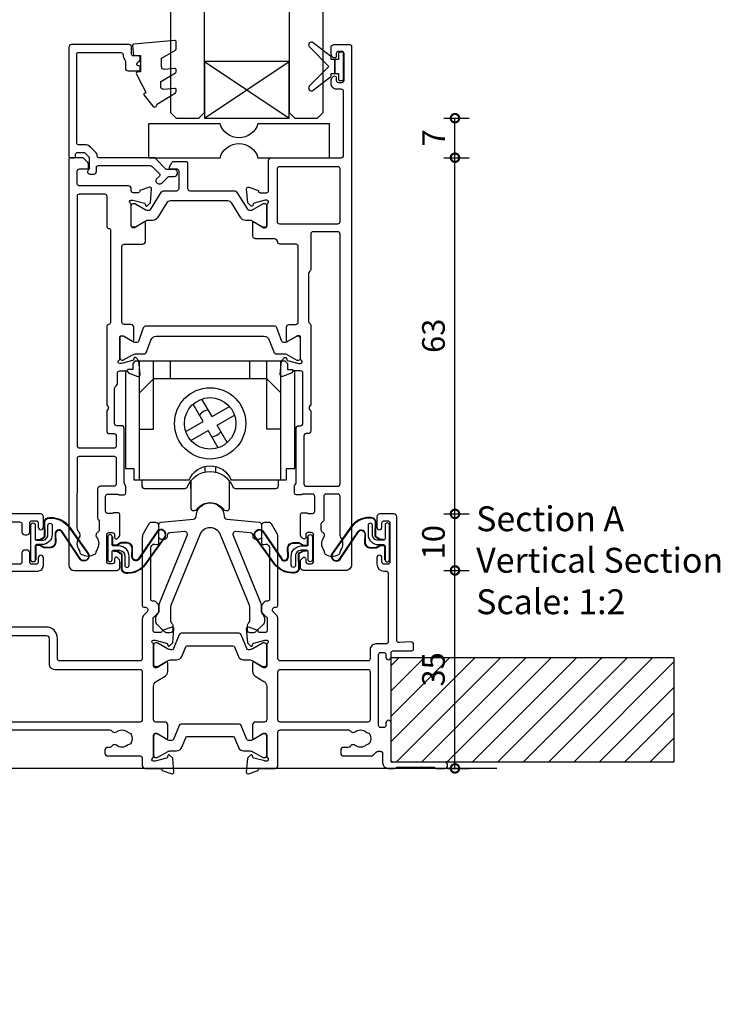
# Model space of a CAD drawing. Units: millimetres. Extents: x -5338 to 20549, y -6356 to 8276.
# Drawn here: x 74 to 198, y -2340 to -2166 of the extents above; entities that cross this region are included whole.
import ezdxf

# ---------------------------------------------------------------- set-up
doc = ezdxf.new("R2010")
doc.units = ezdxf.units.MM
doc.header["$PDMODE"] = 1
doc.header["$PDSIZE"] = 5
for name, color, linetype in [('Extrusion', 2, 'Continuous'), ('Glass', 4, 'Continuous'), ('Gray', 8, 'Continuous'), ('polyamide', 6, 'Continuous'), ('Seals', 1, 'Continuous')]:
    doc.layers.add(name, color=color, linetype=linetype)
doc.layers.add('UNO-Dark Grey', color=7, linetype='Continuous', lineweight=13, true_color=0x44474e)
doc.styles.add('UNO Text', font='arial.ttf')
doc.dimstyles.new('UNO', dxfattribs={"dimtxt": 2, "dimasz": 1.5, "dimexe": 1.25, "dimexo": 0.625, "dimtad": 1, "dimdec": 1, "dimzin": 9, "dimtxsty": 'UNO Text', "dimblk": 'DOTSMALL', "dimcen": 2.5, "dimadec": 0, "dimazin": 0, "dimtfac": 1, "dimtdec": 1, "dimtmove": 0, "dimatfit": 3, "dimfxl": 1, "dimfxlon": 1, "dimarcsym": 0})

# ---------------------------------------------------------------- blocks, each defined once
blk = doc.blocks.new('523000')
at = {"layer": 'Extrusion'}
for points in [[(40.3, 25, -0.414214), (40, 25.3), (40, 25.36), (38.3, 25.98, 0.548619), (37.9, 25.67), (38.12, 23.2), (38.66, 22.66, 0.57735), (38.99, 22.75), (39.07, 23.02, -0.267949), (39.21, 23.17), (41.2, 23.7), (41.5, 23.7, -0.767327), (41.65, 23.14, 0.267949), (41.5, 22.88), (41.5, 19.1, -0.414214), (41.2, 18.8), (40.98, 18.8, -0.137872), (40.83, 18.84), (39.3, 19.77, 0.592116), (39, 19.6), (39, 18.18, 0.261413), (39.48, 17.32), (41.02, 16.38, -0.261413), (41.5, 15.53), (41.5, 9.47, -0.261413), (41.02, 8.62), (39.48, 7.68, 0.261413), (39, 6.82), (39, 5.4, 0.592197), (39.3, 5.23), (40.83, 6.16, -0.137872), (40.98, 6.2), (41.2, 6.2, -0.414214), (41.5, 5.9), (41.5, 2.12, 0.267949), (41.65, 1.86, -0.767327), (41.5, 1.3), (41.2, 1.3), (39.21, 1.83, -0.267949), (39.07, 1.97), (38.99, 2.25, 0.57735), (38.66, 2.34), (38.12, 1.8), (37.9, -0.67, 0.548619), (38.3, -0.98), (40, -0.36), (40, -0.3, -0.414214), (40.3, 0), (43, 0, 0.414204), (43.5, 0.5), (43.5, 2, -0.414209), (43.9, 2.4), (49.6, 2.4, 0.414214), (50.1, 2.9), (50.1, 3.3, 0.414214), (49.6, 3.8), (49.19, 3.8, -0.232669), (48.87, 3.96, 0.413695), (48.03, 4.07, -0.347914), (46.13, 4.1, 0.12305), (45.82, 4.24, -0.239143), (45.47, 4.52, -0.223031), (45.47, 6.03, -0.239134), (45.82, 6.31, 0.12305), (46.13, 6.45, -0.348271), (48.03, 6.48, 0.431749), (48.89, 6.62, -0.24887), (49.22, 6.8), (54.95, 6.8), (55.1, 6.95, -0.414214), (55.8, 6.95), (55.95, 6.8), (80.28, 6.8, -0.24887), (80.61, 6.62, 0.431749), (81.47, 6.48, -0.348271), (83.37, 6.45, 0.12305), (83.68, 6.31, -0.239134), (84.03, 6.03, -0.223031), (84.03, 4.52, -0.239143), (83.68, 4.24, 0.12305), (83.37, 4.1, -0.347914), (81.47, 4.07, 0.449553), (80.59, 3.9, -0.264766), (80.24, 3.7), (79.9, 3.7, 0.414214), (79.4, 3.2), (79.4, 2.7, 0.414214), (79.9, 2.2), (85.6, 2.2, -0.414214), (86, 1.8), (86, 0.5, 0.414214), (86.5, 0), (89.2, 0, -0.414214), (89.5, -0.3), (89.5, -0.36), (91.2, -0.98, 0.548619), (91.6, -0.67), (91.38, 1.8), (90.84, 2.34, 0.57735), (90.51, 2.25), (90.43, 1.97, -0.267949), (90.29, 1.83), (88.3, 1.3), (88, 1.3, -0.767327), (87.85, 1.86, 0.267949), (88, 2.12), (88, 5.9, -0.414214), (88.3, 6.2), (88.52, 6.2, -0.137872), (88.67, 6.16), (90.2, 5.23, 0.585524), (90.5, 5.4), (90.5, 7.7, 0.414214), (90, 8.2), (88.4, 8.2, -0.414214), (88, 8.6), (88, 14.53, -0.261414), (88.48, 15.38), (90.02, 16.32, 0.261413), (90.5, 17.18), (90.5, 18.6, 0.585524), (90.2, 18.77), (88.67, 17.84, -0.137872), (88.52, 17.8), (88.3, 17.8, -0.414214), (88, 18.1), (88, 21.88, 0.267949), (87.85, 22.14, -0.767327), (88, 22.7), (88.3, 22.7), (90.29, 22.17, -0.267949), (90.43, 22.02), (90.51, 21.75, 0.57735), (90.84, 21.66), (91.38, 22.2), (91.6, 24.67, 0.548619), (91.2, 24.98), (89.5, 24.36), (89.5, 24.3, -0.414215), (89.2, 24), (88.3, 24, -0.41421), (87.9, 24.4), (87.9, 26.44, -0.198912), (88.02, 26.72), (88.78, 27.49, 0.198912), (88.9, 27.77), (88.9, 28.74, 0.198912), (88.78, 29.02), (88.31, 29.49, 0.198912), (88.1, 29.58), (87.8, 29.58, -0.414214), (87.5, 29.88), (87.5, 38.99, -0.131653), (87.57, 39.24), (87.68, 39.43, -0.329485), (88.22, 39.67), (88.52, 39.6, 0.493145), (88.9, 39.89), (88.9, 42.98, 0.414213), (88.4, 43.48), (87.59, 43.48, 0.259846), (87.16, 43.22), (86.2, 41.57, 0.131653), (86, 40.82), (86, 28.78, 0.407752), (86.3, 28.48), (86.59, 28.48, -0.593276), (86.87, 27.7), (86.29, 27.12, 0.198843), (86, 26.41), (86, 19.4, -0.413819), (85.6, 19), (71.4, 19, -0.414214), (71, 19.4), (71, 23, 0.414214), (69, 25), (62.4, 25, -0.414214), (62, 25.4), (62, 34.5, -0.41422), (62.4, 34.9), (67.5, 34.9, 0.414222), (68.5, 35.9), (68.5, 37.25, 1), (67.6, 37.25), (67.6, 36.5, -0.414212), (67.2, 36.1), (66.5, 36.1, -0.414214), (66.1, 36.5), (66.1, 38.1, 0.414214), (65.6, 38.6), (65.2, 38.6, 0.414214), (64.7, 38.1), (64.7, 36.5, -0.414214), (64.3, 36.1), (62.4, 36.1, -0.414214), (62, 36.5), (62, 43.2, -0.414213), (62.4, 43.6), (64.3, 43.6, -0.414214), (64.7, 43.2), (64.7, 41.8, 0.414214), (65.2, 41.3), (65.6, 41.3, 0.414214), (66.1, 41.8), (66.1, 43.4, -0.414213), (66.5, 43.8), (67.2, 43.8, -0.414214), (67.6, 43.4), (67.6, 42.65, 1), (68.5, 42.65), (68.5, 44.5, 0.414214), (68, 45), (46.9, 45, 0.414214), (46.4, 44.5), (46.4, 43.33, 0.198912), (46.55, 42.98), (46.79, 42.74, 0.198912), (47, 42.65, 0.414214), (47.3, 42.95), (47.3, 43.4, -0.414224), (47.7, 43.8), (48.3, 43.8, -0.414198), (48.7, 43.4), (48.7, 38.7, -0.414229), (48.3, 38.3), (47.7, 38.3, -0.414281), (47.3, 38.7), (47.3, 39.15, 0.414214), (47, 39.45, 0.198912), (46.79, 39.36), (46.55, 39.12, 0.198912), (46.4, 38.77), (46.4, 38.1, 0.414222), (47.4, 37.1), (48.1, 37.1, -0.414212), (48.5, 36.7), (48.5, 25.4, -0.414214), (48.1, 25)], [(52.6, 43.6), (54.95, 43.6), (55.1, 43.75, -0.414214), (55.8, 43.75), (55.95, 43.6), (60.1, 43.6, -0.414214), (60.5, 43.2), (60.5, 24.5, 0.414214), (61.5, 23.5), (69, 23.5, -0.414214), (69.5, 23), (69.5, 18.5, 0.414215), (70.5, 17.5), (85.6, 17.5, -0.414214), (86, 17.1), (86, 8.6, -0.414214), (85.6, 8.2), (43.9, 8.2, -0.414213), (43.5, 8.6), (43.5, 23.3, -0.414215), (43.9, 23.7), (49.5, 23.7, 0.414214), (50, 24.2), (50, 28.7, -0.414199), (50.4, 29.1), (51.2, 29.1, 0.414202), (52.2, 30.1), (52.2, 31.1, 0.889365), (51.3, 31.1), (51.3, 30.7, -0.414214), (50.9, 30.3), (50.4, 30.3, -0.414202), (50, 30.7), (50, 43.2, -0.414213), (50.4, 43.6), (50.9, 43.6, -0.414215), (51.3, 43.2), (51.3, 42.8, 0.889355), (52.2, 42.8), (52.2, 43.2, -0.414227)], [(128.5, 2.62), (128.5, 1, 0.41415), (129.5, 0), (130.63, 0, 0.198962), (130.84, 0.09), (130.86, 0.11, -0.198912), (131.07, 0.2), (137.55, 0.2, -0.198912), (137.77, 0.11), (137.79, 0.09, 0.198912), (138, 0), (139.5, 0, 0.909045), (139.5, 1.1), (130.4, 1.1, -0.414214), (130, 1.5), (130, 8.05, 0.999958), (129.1, 8.05), (129.1, 7.6, -0.414214), (128.7, 7.2), (128.2, 7.2, -0.414202), (127.8, 7.6), (127.8, 20.1, -0.414213), (128.2, 20.5), (128.7, 20.5, -0.414215), (129.1, 20.1), (129.1, 19.65, 0.999887), (130, 19.65), (130, 20.4, -0.414219), (130.4, 20.8), (133.7, 20.8, 0.414214), (134, 21.1), (134, 21.87, 0.440011), (133.46, 22.36), (131.42, 22.24, -0.432533), (131, 22.64), (131, 44.5, 0.414214), (130.5, 45), (128, 45, 0.414214), (127.5, 44.5), (127.5, 42.65, 1), (128.4, 42.65), (128.4, 43.4, -0.414214), (128.8, 43.8), (129.4, 43.8, -0.414214), (129.8, 43.4), (129.8, 36.5, -0.414214), (129.4, 36.1), (128.8, 36.1, -0.414214), (128.4, 36.5), (128.4, 37.25, 1), (127.5, 37.25), (127.5, 36.1, 0.414211), (128.7, 34.9), (129.1, 34.9, -0.414213), (129.5, 34.5), (129.5, 22.4, -0.414212), (129.1, 22), (127.3, 22, 0.414214), (126.3, 21), (126.3, 19.4, -0.414214), (125.9, 19), (110.4, 19, -0.41431), (110, 19.4), (110, 26.41, 0.198912), (109.71, 27.12), (109.13, 27.7, -0.593276), (109.41, 28.48), (109.7, 28.48, 0.407752), (110, 28.78), (110, 40.82, 0.131653), (109.8, 41.57), (108.84, 43.22, 0.259212), (108.41, 43.48), (107.6, 43.48, 0.414213), (107.1, 42.98), (107.1, 39.89, 0.493145), (107.48, 39.6), (107.78, 39.67, -0.329451), (108.32, 39.43), (108.43, 39.24, -0.131652), (108.5, 38.99), (108.5, 29.88, -0.414214), (108.2, 29.58), (107.9, 29.58, 0.198912), (107.69, 29.49), (107.18, 28.98, 0.198912), (107.1, 28.77), (107.1, 27.74, 0.198912), (107.18, 27.53), (107.98, 26.72, -0.198912), (108.1, 26.44), (108.1, 24.4, -0.414211), (107.7, 24), (106.8, 24, -0.414218), (106.5, 24.3), (106.5, 24.36), (104.8, 24.98, 0.548619), (104.4, 24.67), (104.62, 22.2), (105.16, 21.66, 0.57735), (105.49, 21.75), (105.57, 22.02, -0.267949), (105.71, 22.17), (107.66, 22.69, -0.065543), (107.74, 22.7), (108, 22.7, -0.767332), (108.15, 22.14, 0.267949), (108, 21.88), (108, 18.1, -0.414214), (107.7, 17.8), (107.48, 17.8, -0.137872), (107.33, 17.84), (105.8, 18.77, 0.585524), (105.5, 18.6), (105.5, 17.18, 0.261413), (105.98, 16.32), (107.52, 15.38, -0.261413), (108, 14.53), (108, 8.6, -0.414218), (107.6, 8.2), (106, 8.2, 0.414451), (105.5, 7.7), (105.5, 5.4, 0.585524), (105.8, 5.23), (107.33, 6.16, -0.137872), (107.48, 6.2), (107.7, 6.2, -0.414214), (108, 5.9), (108, 2.12, 0.267949), (108.15, 1.86, -0.767327), (108, 1.3), (107.74, 1.3, -0.065543), (107.66, 1.31), (105.71, 1.83, -0.267949), (105.57, 1.97), (105.49, 2.25, 0.57735), (105.16, 2.34), (104.62, 1.8), (104.4, -0.67, 0.548619), (104.8, -0.98), (106.5, -0.36), (106.5, -0.3, -0.413627), (106.8, 0), (109.5, 0, 0.413574), (110, 0.5), (110, 6.4, -0.415226), (110.4, 6.8), (122.48, 6.8, -0.248869), (122.81, 6.62, 0.431747), (123.67, 6.48, -0.348271), (125.57, 6.45, 0.12305), (125.88, 6.31, -0.239134), (126.23, 6.03, -0.223031), (126.23, 4.52, -0.239143), (125.88, 4.24, 0.12305), (125.57, 4.1, -0.347914), (123.67, 4.07, 0.449552), (122.79, 3.9, -0.264766), (122.44, 3.7), (121.6, 3.7, 0.414214), (121.1, 3.2), (121.1, 2.7, 0.414214), (121.6, 2.2), (126.47, 2.2, 0.198912), (126.82, 2.35), (127.35, 2.88, -0.198912), (127.71, 3.02), (128.1, 3.02, -0.414214)], [(23.52, 17.32), (21.98, 16.38, 0.261413), (21.5, 15.53), (21.5, 9.47, 0.261413), (21.98, 8.62), (23.52, 7.68, -0.261413), (24, 6.82), (24, 5.4, -0.585524), (23.7, 5.23), (22.17, 6.16, 0.137872), (22.02, 6.2), (21.8, 6.2, 0.414214), (21.5, 5.9), (21.5, 2.12, -0.267769), (21.35, 1.86, 0.76736), (21.5, 1.3), (21.76, 1.3, 0.065543), (21.84, 1.31), (23.79, 1.83, 0.267949), (23.93, 1.97), (24.01, 2.25, -0.57735), (24.34, 2.34), (24.88, 1.8), (25.1, -0.67, -0.548619), (24.7, -0.98), (23, -0.36), (23, -0.3, 0.414071), (22.7, 0), (13.6, 0), (13.45, 0.15, 0.414214), (12.75, 0.15), (12.6, 0), (9.4, 0, 0.414214), (9, -0.4), (9, -19.07, -0.277503), (7.71, -21.19, 0.316398), (7.5, -21.6, -0.138989), (7.26, -23.24, 0.543442), (7.63, -23.8), (8.5, -23.8, -0.414081), (9, -24.3), (9, -24.5, -0.414214), (8.5, -25), (1, -25, -0.414213), (0, -24), (0, 24.7, -0.414214), (0.3, 25), (2.29, 25, -0.198912), (2.65, 24.85), (3.35, 24.15, -0.198913), (3.5, 23.79), (3.5, 23.3, -0.414214), (3.2, 23), (1.9, 23, 0.414214), (1.5, 22.6), (1.5, 20.4, 0.414214), (1.9, 20), (16.1, 20), (16.25, 19.85, 0.414214), (16.95, 19.85), (17.1, 20), (19.1, 20, 0.414214), (19.5, 20.4), (19.5, 22.6, 0.414214), (19.1, 23), (17.8, 23, -0.414214), (17.5, 23.3), (17.5, 23.79, -0.2), (17.65, 24.15), (18.35, 24.85, -0.2), (18.71, 25), (22.7, 25, 0.414071), (23, 25.3), (23, 25.36), (24.7, 25.98, -0.548619), (25.1, 25.67), (24.88, 23.2), (24.34, 22.66, -0.57735), (24.01, 22.75), (23.93, 23.02, 0.267949), (23.79, 23.17), (21.84, 23.69, 0.065543), (21.76, 23.7), (21.5, 23.7, 0.76736), (21.35, 23.14, -0.267949), (21.5, 22.88), (21.5, 19.1, 0.414214), (21.8, 18.8), (22.02, 18.8, 0.137872), (22.17, 18.84), (23.7, 19.77, -0.585524), (24, 19.6), (24, 18.18, -0.261413)], [(19.5, 18.2, 0.414214), (19.1, 18.6), (1.9, 18.6, 0.414214), (1.5, 18.2), (1.5, -5, 0.414214), (1.9, -5.4), (2.7, -5.4, -0.414202), (3.7, -6.4), (3.7, -7.4, -0.889365), (2.8, -7.4), (2.8, -7, 0.414214), (2.4, -6.6), (1.9, -6.6, 0.414202), (1.5, -7), (1.5, -19.5, 0.414213), (1.9, -19.9), (2.4, -19.9, 0.414215), (2.8, -19.5), (2.8, -19.1, -0.889355), (3.7, -19.1), (3.7, -20.39, -0.219162), (3.49, -20.85, 0.403571), (3.32, -22.97, -0.12305), (3.46, -23.28, 0.239134), (3.74, -23.63, 0.221126), (5.26, -23.63, 0.239134), (5.54, -23.28, -0.12305), (5.68, -22.97, 0.347448), (5.72, -21.07, -0.702074), (6.38, -20.04, 0.481745), (7.6, -19.06), (7.6, 0.4, -0.414156), (8.6, 1.4), (15.04, 1.4, 0.513003), (15.51, 2.06, -0.048433), (15.39, 2.57, -1.000832), (16.58, 2.73, 0.348271), (17.95, 1.41, -0.12305), (18.27, 1.3, 0.239134), (18.72, 1.24, 0.221428), (19.79, 2.31, 0.239134), (19.74, 2.76, -0.12305), (19.62, 3.08, 0.348271), (18.3, 4.45, -1.000832), (18.46, 5.64, -0.04846), (18.97, 5.52, 0.513039), (19.5, 5.9)], [(110.4, 17.5), (125.9, 17.5, -0.414214), (126.3, 17.1), (126.3, 8.6, -0.414214), (125.9, 8.2), (110.4, 8.2, -0.414214), (110, 8.6), (110, 17.1, -0.414211)]]:
    blk.add_lwpolyline(points, format="xyb", close=True, dxfattribs=at)
at = {"layer": 'polyamide'}
for points in [[(22.05, 23.09), (21.9, 23.09, 0.414214), (21.5, 22.69), (21.5, 19.29, 0.414214), (21.9, 18.89), (22.05, 18.89, 0.131652), (22.25, 18.94), (23.96, 19.93, -0.131652), (24.56, 20.09), (25.57, 20.09, 0.305731), (26.5, 20.71), (27.18, 22.4, -0.305731), (27.45, 22.59), (35.55, 22.59, -0.305731), (35.82, 22.4), (36.5, 20.71, 0.305731), (37.43, 20.09), (38.44, 20.09, -0.131652), (39.04, 19.93), (40.75, 18.94, 0.131652), (40.95, 18.89), (41.1, 18.89, 0.414214), (41.5, 19.29), (41.5, 22.69, 0.414214), (41.1, 23.09), (40.95, 23.09, 0.131652), (40.75, 23.03), (39.04, 22.05, -0.131652), (38.44, 21.89), (38.26, 21.89, -0.305731), (37.98, 22.08), (36.99, 24.54, 0.305731), (36.62, 24.79), (36.62, 24.79), (26.38, 24.79, 0.305731), (26.01, 24.54), (25.02, 22.08, -0.305731), (24.74, 21.89), (24.56, 21.89, -0.131652), (23.96, 22.05), (22.25, 23.03, 0.131652)], [(88.55, 22.19), (88.4, 22.19, 0.414214), (88, 21.79), (88, 18.39, 0.414214), (88.4, 17.99), (88.55, 17.99, 0.131652), (88.75, 18.04), (90.46, 19.03, -0.131652), (91.06, 19.19), (92.07, 19.19, 0.305731), (92.99, 19.81), (93.68, 21.5, -0.305731), (93.95, 21.69), (102.04, 21.69, -0.305731), (102.32, 21.5), (103, 19.81, 0.305731), (103.93, 19.19), (104.94, 19.19, -0.131652), (105.54, 19.03), (107.25, 18.04, 0.131652), (107.45, 17.99), (107.6, 17.99, 0.414214), (108, 18.39), (108, 21.79, 0.414214), (107.6, 22.19), (107.45, 22.19, 0.131652), (107.25, 22.14), (105.54, 21.15, -0.131652), (104.94, 20.99), (104.76, 20.99, -0.305731), (104.48, 21.18), (103.49, 23.64, 0.305731), (103.12, 23.89), (103.12, 23.89), (92.88, 23.89, 0.305731), (92.51, 23.64), (91.52, 21.18, -0.305731), (91.24, 20.99), (91.06, 20.99, -0.131652), (90.46, 21.15), (88.75, 22.14, 0.131652)], [(22.05, 6.11), (21.9, 6.11, 0.414214), (21.5, 5.71), (21.5, 2.31, 0.414214), (21.9, 1.91), (22.05, 1.91, 0.131652), (22.25, 1.97), (23.96, 2.95, -0.131652), (24.56, 3.11), (25.57, 3.11, 0.305731), (26.5, 3.74), (27.18, 5.42, -0.305731), (27.45, 5.61), (35.55, 5.61, -0.305731), (35.82, 5.42), (36.5, 3.74, 0.305731), (37.43, 3.11), (38.44, 3.11, -0.131652), (39.04, 2.95), (40.75, 1.97, 0.131652), (40.95, 1.91), (41.1, 1.91, 0.414214), (41.5, 2.31), (41.5, 5.71, 0.414214), (41.1, 6.11), (40.95, 6.11, 0.131652), (40.75, 6.06), (39.04, 5.07, -0.131652), (38.44, 4.91), (38.26, 4.91, -0.305731), (37.98, 5.1), (36.99, 7.56, 0.305731), (36.62, 7.81), (36.62, 7.81), (26.38, 7.81, 0.305731), (26.01, 7.56), (25.02, 5.1, -0.305731), (24.74, 4.91), (24.56, 4.91, -0.131652), (23.96, 5.07), (22.25, 6.06, 0.131652)], [(88.55, 6.11), (88.4, 6.11, 0.414214), (88, 5.71), (88, 2.31, 0.414214), (88.4, 1.91), (88.55, 1.91, 0.131652), (88.75, 1.96), (90.46, 2.95, -0.131652), (91.06, 3.11), (92.07, 3.11, 0.305731), (92.99, 3.74), (93.68, 5.42, -0.305731), (93.95, 5.61), (102.04, 5.61, -0.305731), (102.32, 5.42), (103, 3.74, 0.305731), (103.93, 3.11), (104.94, 3.11, -0.131652), (105.54, 2.95), (107.25, 1.96, 0.131652), (107.45, 1.91), (107.6, 1.91, 0.414214), (108, 2.31), (108, 5.71, 0.414214), (107.6, 6.11), (107.45, 6.11, 0.131652), (107.25, 6.06), (105.54, 5.07, -0.131652), (104.94, 4.91), (104.76, 4.91, -0.305731), (104.48, 5.1), (103.49, 7.56, 0.305731), (103.12, 7.81), (103.12, 7.81), (92.88, 7.81, 0.305731), (92.51, 7.56), (91.52, 5.1, -0.305731), (91.24, 4.91), (91.06, 4.91, -0.131652), (90.46, 5.07), (88.75, 6.06, 0.131652)]]:
    blk.add_lwpolyline(points, format="xyb", close=True, dxfattribs=at)
blk = doc.blocks.new('523200')
at = {"layer": 'Extrusion'}
for points in [[(41, 35.3), (39.8, 35.3, 0.414199), (39.5, 35), (39.5, 34.94), (37.8, 34.32, -0.548619), (37.4, 34.63), (37.62, 37.1), (38.16, 37.64, -0.57735), (38.49, 37.55), (38.57, 37.27, 0.267949), (38.71, 37.13), (40.7, 36.6), (41, 36.6, 0.767301), (41.15, 37.16, -0.267949), (41, 37.42), (41, 41.2, 0.414214), (40.7, 41.5), (40.48, 41.5, 0.137872), (40.33, 41.46), (38.8, 40.53, -0.585524), (38.5, 40.7), (38.5, 43, -0.414214), (39, 43.5), (40.1, 43.5, 0.414214), (40.6, 44), (40.6, 57.3, 0.414214), (40.2, 57.7), (37.4, 57.7, -0.400272), (36.9, 58.18, 0.400272), (36.4, 58.65), (33.05, 58.65, -0.414214), (32.55, 59.15), (32.55, 61.41, -0.585524), (32.85, 61.58), (34.38, 60.65, 0.137872), (34.53, 60.6), (34.75, 60.6, 0.414214), (35.05, 60.9), (35.05, 64.68, -0.267949), (35.2, 64.94, 0.767327), (35.05, 65.5), (34.75, 65.5), (32.76, 64.97, 0.267949), (32.62, 64.83), (32.54, 64.55, -0.57735), (32.21, 64.46), (31.67, 65), (31.45, 67.48, -0.548619), (31.85, 67.78), (33.55, 67.17), (33.55, 67.1, 0.414214), (33.85, 66.8), (34.95, 66.8, 0.414214), (35.35, 67.2), (35.35, 72.5, -0.414214), (35.85, 73), (48.2, 73, 0.414214), (48.6, 73.4), (48.6, 84.7, 0.414216), (48.2, 85.1), (47.4, 85.1, -0.414215), (46.4, 86.1), (46.4, 86.77, -0.198912), (46.55, 87.12), (46.79, 87.36, -0.198912), (47, 87.45, -0.414214), (47.3, 87.15), (47.3, 86.7, 0.414214), (47.7, 86.3), (48.3, 86.3, 0.414214), (48.7, 86.7), (48.7, 91.4, 0.414214), (48.3, 91.8), (47.7, 91.8, 0.414214), (47.3, 91.4), (47.3, 90.95, -0.414214), (47, 90.65, -0.198912), (46.79, 90.74), (46.55, 90.98, -0.198912), (46.4, 91.33), (46.4, 92.5, -0.414214), (46.9, 93), (49.7, 93, -0.414214), (50, 92.7), (50, 1, -0.414214), (49, 0), (41.5, 0, -0.414214), (41, 0.5), (41, 1.67, -0.198912), (41.15, 2.02), (41.39, 2.26, -0.198912), (41.6, 2.35, -0.414214), (41.9, 2.05), (41.9, 1.6, 0.414214), (42.3, 1.2), (42.9, 1.2, 0.414214), (43.3, 1.6), (43.3, 6.3, 0.414214), (42.9, 6.7), (42.3, 6.7, 0.414214), (41.9, 6.3), (41.9, 5.85, -0.414214), (41.6, 5.55, -0.198912), (41.39, 5.64), (41.15, 5.88, -0.198912), (41, 6.23), (41, 9.9, -0.414214), (41.3, 10.2), (41.99, 10.2, -0.147449), (42.16, 10.15, 0.147434), (42.32, 10.1), (43.1, 10.1, 0.414199), (43.5, 10.5), (43.5, 13.1, 0.414199), (43.1, 13.5), (41.42, 13.5, 0.147434), (41.26, 13.45, -0.147449), (41.09, 13.4), (40.2, 13.4, -0.414195), (39.9, 13.7), (39.9, 14.91, -0.245423), (40.03, 15.16, 0.245419), (40.2, 15.49), (40.2, 25.1, -0.414214), (40.7, 25.6), (41, 25.6, 0.414214), (41.4, 26), (41.4, 34.9, 0.414214)], [(8.23, 32.48), (8.32, 32.57, 0.198912), (8.61, 33.28), (8.61, 34.9, -0.414229), (9.01, 35.3), (10.2, 35.3, -0.41507), (10.5, 35), (10.5, 34.94), (12.2, 34.32, 0.548619), (12.6, 34.63), (12.38, 37.1), (11.84, 37.64, 0.57735), (11.51, 37.55), (11.43, 37.27, -0.267949), (11.29, 37.13), (9.3, 36.6), (9, 36.6, -0.767848), (8.85, 37.16, 0.267949), (9, 37.42), (9, 41.2, -0.414214), (9.3, 41.5), (9.52, 41.5, -0.137872), (9.67, 41.46), (11.2, 40.53, 0.585524), (11.5, 40.7), (11.5, 43, 0.414214), (11, 43.5), (9.8, 43.5, -0.414214), (9.4, 43.9), (9.4, 57.3, -0.414214), (9.8, 57.7), (13.05, 57.7, 0.414214), (13.55, 58.2), (13.55, 61.41, 0.585524), (13.25, 61.58), (11.72, 60.65, -0.137872), (11.57, 60.6), (11.35, 60.6, -0.414214), (11.05, 60.9), (11.05, 64.68, 0.267949), (10.9, 64.94, -0.767356), (11.05, 65.5), (11.35, 65.5), (13.37, 64.96, -0.216), (13.48, 64.83), (13.56, 64.55, 0.57735), (13.89, 64.46), (14.43, 65), (14.65, 67.48, 0.548619), (14.25, 67.78), (12.55, 67.17), (12.55, 67.1, -0.414258), (12.25, 66.8), (11.45, 66.8, -0.414214), (11.05, 67.2), (11.05, 67.5, 0.414214), (10.55, 68), (1.9, 68, -0.414214), (1.5, 68.4), (1.5, 70.6, -0.414214), (1.9, 71), (3.2, 71, 0.414214), (3.5, 71.3), (3.5, 71.79, 0.198913), (3.35, 72.15), (2.65, 72.85, 0.198912), (2.29, 73), (0.3, 73, 0.414214), (0, 72.7), (0, 1, 0.414213), (1, 0), (8.5, 0, 0.414214), (9, 0.5), (9, 1.67, 0.198912), (8.85, 2.02), (8.61, 2.26, 0.198912), (8.4, 2.35, 0.414214), (8.1, 2.05), (8.1, 1.6, -0.414214), (7.7, 1.2), (7.1, 1.2, -0.414214), (6.7, 1.6), (6.7, 6.3, -0.414214), (7.1, 6.7), (7.7, 6.7, -0.414214), (8.1, 6.3), (8.1, 5.85, 0.414214), (8.4, 5.55, 0.198912), (8.61, 5.64), (8.85, 5.88, 0.198912), (9, 6.23), (9, 9.9, 0.414214), (8.7, 10.2), (8.01, 10.2, 0.147449), (7.84, 10.15, -0.147434), (7.68, 10.1), (6.9, 10.1, -0.414199), (6.5, 10.5), (6.5, 13.1, -0.414199), (6.9, 13.5), (8.58, 13.5, -0.147434), (8.74, 13.45, 0.147449), (8.91, 13.4), (9.8, 13.4, 0.414195), (10.1, 13.7), (10.1, 14.85, 0.213579), (9.93, 15.22, -0.213492), (9.8, 15.52), (9.8, 25.1, 0.414205), (9.3, 25.6), (8.51, 25.6, -0.414214), (8.11, 26), (8.11, 32.2, -0.198912)], [(37.25, 61.3), (47.6, 61.3, 0.414214), (48, 61.7), (48, 71, 0.414214), (47.6, 71.4), (37.25, 71.4, 0.414214), (36.85, 71), (36.85, 61.7, 0.414214)], [(7.21, 24.2), (8, 24.2, -0.414214), (8.4, 23.8), (8.4, 22, -0.414214), (8, 21.6), (1.91, 21.6, -0.414214), (1.51, 22), (1.51, 66.2, -0.414214), (1.91, 66.6), (6.31, 66.6, -0.414214), (6.71, 66.2), (6.71, 60.9, 0.374777), (7.05, 60.5, -0.374777), (7.4, 60.11), (7.4, 43.9, -0.347172), (7.09, 43.51, 0.347172), (6.71, 43.02), (6.71, 29.25), (6.85, 29.1, -0.414214), (6.85, 28.4), (6.71, 28.25), (6.71, 24.7, 0.414214)], [(42.58, 43.73, -0.250491), (42.8, 43.31), (42.8, 29.25), (42.65, 29.1, 0.414214), (42.65, 28.4), (42.8, 28.25), (42.8, 24.7, -0.414214), (42.3, 24.2), (42, 24.2, 0.414214), (41.6, 23.8), (41.6, 15.3, 0.414214), (42, 14.9), (47.6, 14.9, 0.414214), (48, 15.3), (48, 59.5, 0.414214), (47.6, 59.9), (43.2, 59.9, 0.414214), (42.8, 59.5), (42.8, 53.27, -0.250492), (42.58, 52.86, 0.250492), (42.4, 52.52), (42.4, 44.06, 0.250491)], [(1.51, 19.8, -0.414214), (1.91, 20.2), (8, 20.2, -0.414214), (8.4, 19.8), (8.4, 15.3, -0.414214), (8, 14.9), (5.6, 14.9, 0.414214), (5.1, 14.4), (5.1, 9.3, 0.213426), (5.27, 8.93, -0.213427), (5.4, 8.63), (5.4, 7.21, -0.282791), (5.13, 6.76, 0.443984), (4.89, 5.9, -0.336408), (4.93, 3.6, 0.14398), (4.8, 3.24, -0.245791), (4.55, 2.82, -0.280014), (2.25, 2.82, -0.245791), (2, 3.24, 0.14398), (1.87, 3.6, -0.330962), (1.88, 5.86, 0.379919), (1.81, 6.79, -0.20441), (1.5, 7.51)], [(45.1, 13.1), (45.1, 9, -0.28209), (44.83, 8.55, 0.282093), (44.61, 8.2), (44.61, 7.21, 0.280472), (44.88, 6.76, -0.464553), (45.08, 5.87, 0.330962), (45.07, 3.6, -0.14398), (45.2, 3.24, 0.245791), (45.45, 2.83, 0.280014), (47.75, 2.83, 0.245791), (48, 3.24, -0.14398), (48.13, 3.6, 0.326753), (48.13, 5.85, -0.158963), (48, 6.26), (48, 13.1, 0.414214), (47.6, 13.5), (45.5, 13.5, 0.414213)]]:
    blk.add_lwpolyline(points, format="xyb", close=True, dxfattribs=at)
at = {"layer": 'polyamide'}
for points in [[(18.3, 72.19, -0.267949), (18.56, 72.34), (20.7, 72.34, -0.414214), (21, 72.04), (21, 67.59, 0.338592), (21.41, 67.14), (29.35, 67.14, -0.258663), (29.69, 66.95), (31.49, 64.07, 0.258663), (32.17, 63.69), (32.2, 63.69, 0.131652), (32.4, 63.74), (34.32, 64.85, -0.131652), (34.47, 64.89), (34.65, 64.89, -0.414214), (35.05, 64.49), (35.05, 61.09, -0.414214), (34.65, 60.69), (34.47, 60.69, -0.131652), (34.32, 60.73), (32.4, 61.84, 0.131652), (32.2, 61.89), (31.28, 61.89, -0.258618), (30.43, 62.36), (28.81, 64.96, 0.258618), (28.13, 65.34), (17.97, 65.34, 0.258618), (17.29, 64.96), (15.67, 62.36, -0.258618), (14.82, 61.89), (14, 61.89, 0.131652), (13.6, 61.78), (11.78, 60.73, -0.131652), (11.63, 60.69), (11.45, 60.69, -0.414214), (11.05, 61.09), (11.05, 64.49, -0.414214), (11.45, 64.89), (11.63, 64.89, -0.131652), (11.78, 64.85), (13.6, 63.8, 0.213147), (14, 63.69), (14.15, 63.69, 0.258618), (14.49, 63.88), (16.41, 66.95, -0.258618), (16.75, 67.14), (19.09, 67.14, 0.329573), (19.5, 67.57), (19.5, 70.64, 0.414214), (19.2, 70.94), (18.1, 70.94, -0.57735), (17.84, 71.39)], [(41, 37.51), (41, 41.01, 0.414214), (40.6, 41.41), (40.39, 41.41, 0.125779), (40.3, 41.39), (38.71, 40.47, -0.131829), (38.11, 40.31), (37.97, 40.31, -0.315299), (37.68, 40.51), (36.82, 42.88, 0.315299), (36.35, 43.21), (25, 43.21), (13.65, 43.21, 0.315299), (13.18, 42.88), (12.32, 40.51, -0.315299), (12.03, 40.31), (11.89, 40.31, -0.131829), (11.29, 40.47), (9.66, 41.41), (9.3, 41.41, 0.414214), (9, 41.11), (9, 37.61, 0.414214), (9.4, 37.21), (9.61, 37.21, 0.125778), (9.7, 37.24), (11.29, 38.15, -0.131829), (11.89, 38.31), (13.29, 38.31, 0.315299), (13.76, 38.64), (14.53, 40.75, -0.315299), (15.47, 41.41), (25, 41.41), (34.53, 41.41, -0.315299), (35.47, 40.75), (36.24, 38.64, 0.315299), (36.71, 38.31), (38.11, 38.31, -0.131829), (38.71, 38.15), (40.34, 37.21), (40.7, 37.21, 0.414214)]]:
    blk.add_lwpolyline(points, format="xyb", close=True, dxfattribs=at)
blk = doc.blocks.new('421802')
at = {"layer": 'Extrusion'}
blk.add_lwpolyline([(9.2, 23.15, -0.400098), (9.6, 22.76, 0.145125), (9.92, 21.85, -0.157511), (10, 21.62), (10, 20.4, 0.414214), (10.5, 19.9), (12.35, 19.9, 0.414214), (12.65, 20.2), (12.65, 20.5, 0.414214), (12.35, 20.8), (12.32, 20.8, -0.668179), (12.11, 21.31), (12.5, 21.7, 0.198912), (12.65, 22.05), (12.65, 22.25, 0.414214), (12.35, 22.55), (11.4, 22.55, -0.414214), (11.1, 22.85), (11.1, 24.05, 0.414214), (10.6, 24.55), (0.5, 24.55, 0.414214), (0, 24.05), (0, 4.85, 0.414214), (0.3, 4.55), (0.9, 4.55, 0.414214), (1.2, 4.85), (1.2, 5.15, -0.414214), (1.5, 5.45), (2.7, 5.45, -0.198912), (2.91, 5.36), (3.51, 4.76, -0.198912), (3.6, 4.55), (3.6, 2.59, -0.267785), (3.45, 2.33, 0.492955), (3.39, 1.86), (3.45, 1.79, 0.198912), (3.8, 1.65), (4.4, 1.65, 0.414214), (4.9, 2.15), (4.9, 2.85, -0.414214), (5.2, 3.15), (14.4, 3.15, -0.19891), (14.75, 3), (16.03, 1.72, -0.414214), (16.03, 1.3), (15.53, 0.8, 0.668179), (15.88, -0.05), (16.17, -0.05, 0.198912), (16.52, 0.09), (17.59, 1.16, -0.198912), (17.8, 1.25), (18.7, 1.25, 0.414214), (19.2, 1.75), (19.2, 1.95, 0.414214), (18.7, 2.45), (17.4, 2.45, -0.198912), (17.19, 2.53), (15.33, 4.4, 0.198912), (14.98, 4.55), (5.3, 4.55, -0.414213), (5, 4.85), (5, 5.06, 0.198839), (4.85, 5.41), (3.86, 6.41, 0.198912), (2.8, 6.85), (1.7, 6.85, -0.414204), (1.4, 7.15), (1.4, 22.85, -0.414223), (1.7, 23.15)], format="xyb", close=True, dxfattribs=at)
blk = doc.blocks.new('*U30')
at = {"ltscale": 0.5}
blk.add_lwpolyline([(-12.65, 0, 0.745356), (-19.35, 0), (-32, 0), (-32, 6), (-19.35, 6, 0.745356), (-12.65, 6), (0, 6), (0, 0)], format="xyb", close=True, dxfattribs=at)
blk = doc.blocks.new('BACKSEAL1.5')
at = {"layer": 'Seals'}
for points in [[(-0.35, -2.9), (0.3, -2.9), (0.3, -1.65), (0.3, -0.4), (-0.35, -0.4), (-0.35, -0.02, 0.233448), (-0.45, 0.18), (-3.55, 2.55, 0.936585), (-4.2, 1.8), (-0.75, -1.65), (-4.2, -5.1, 0.936585), (-3.55, -5.85), (-0.45, -3.48, 0.233448), (-0.35, -3.28)], [(1.6, 0.85), (1.2, 0.85, 0.414214), (0.95, 0.6), (0.95, -0.4), (0.3, -0.4), (0.3, -1.65), (0.3, -2.9), (0.95, -2.9), (0.95, -3.9, 0.414214), (1.2, -4.15), (1.6, -4.15, 0.414214), (1.85, -3.9), (1.85, -1.65), (1.85, 0.6, 0.414214)]]:
    blk.add_lwpolyline(points, format="xyb", close=True, dxfattribs=at)
blk = doc.blocks.new('*U27')
at = {"layer": 'Glass'}
for p, q in [((-8, 0), (7, 10)), ((-8, 10), (7, 0))]:
    blk.add_line(p, q, dxfattribs=at)
for points in [[(-14, 25), (-14, 1), (-13, 0), (-9, 0), (-8, 1), (-8, 25)], [(7, 25), (7, 1), (8, 0), (12, 0), (13, 1), (13, 25)]]:
    blk.add_lwpolyline(points, dxfattribs=at)
blk.add_lwpolyline([(-8, 0), (7, 0), (7, 10), (-8, 10)], close=True, dxfattribs=at)
blk = doc.blocks.new('QLON69800')
at = {"layer": 'Seals'}
blk.add_lwpolyline([(0, 3.07), (0, -3.07, 1), (0.76, -3.07), (0.76, -0.63, -0.414214), (1.01, -0.38), (2, -0.38, -0.414214), (3, -1.38), (3, -3.02, 1), (3.76, -3.02), (3.76, -1.42, 0.414214), (1.96, 0.38), (1.01, 0.38, -0.414214), (0.76, 0.63), (0.76, 3.07, 1)], format="xyb", close=True, dxfattribs=at)
for points in [[(1.11, -0.41), (1.47, -0.41, -0.131652), (1.64, -0.45), (2.32, -0.85, -0.268481), (2.5, -1.15), (2.47, -3.72, 0.325102), (3.25, -4.32), (3.54, -4.32, 0.242084), (6.71, -2.69), (10.12, 2.07, 0.831226), (8.85, 2.99), (5.53, -1.92, -0.254578), (4.91, -2.25, -0.379612), (4.26, -1.51), (4.29, -0.03, 0.413856), (3.39, 0.87), (2.4, 0.87, 0.131652), (2.32, 0.85), (1.64, 0.45, -0.131652), (1.47, 0.41), (1.01, 0.41, -0.414214), (0.78, 0.63), (0.78, 2.97)], [(1.01, -0.51), (1.47, -0.51, -0.131652), (1.59, -0.54), (2.27, -0.93, -0.267949), (2.4, -1.15), (2.37, -3.74, 0.330082), (3.25, -4.42), (3.54, -4.42, 0.242084), (6.8, -2.75), (10.2, 2.02, 0.840847), (8.77, 3.05), (5.44, -1.86, -0.252571), (4.92, -2.15), (4.92, -2.15, -0.376647), (4.36, -1.52), (4.39, -0.03, 0.414214), (3.39, 0.97), (2.4, 0.97, 0.131652), (2.27, 0.93), (1.59, 0.54, -0.131652), (1.47, 0.51), (1.01, 0.51, -0.414214), (0.88, 0.63), (0.88, 3.07)]]:
    blk.add_lwpolyline(points, format="xyb", dxfattribs=at)
blk = doc.blocks.new('QLON48800')
at = {"layer": 'Seals'}
for points in [[(-1.01, -0.51), (-1.47, -0.51, 0.131652), (-1.59, -0.54), (-2.27, -0.93, 0.267949), (-2.4, -1.15), (-2.37, -3.74, -0.330082), (-3.25, -4.42), (-3.54, -4.42, -0.242084), (-6.8, -2.75), (-10.2, 2.02, -0.840847), (-8.77, 3.05), (-5.44, -1.86, 0.252571), (-4.92, -2.15), (-4.92, -2.15, 0.376647), (-4.36, -1.52), (-4.39, -0.03, -0.414214), (-3.39, 0.97), (-2.4, 0.97, -0.131652), (-2.27, 0.93), (-1.59, 0.54, 0.131652), (-1.47, 0.51), (-1.01, 0.51, 0.414214), (-0.88, 0.63), (-0.88, 2.02)], [(-1.11, -0.41), (-1.47, -0.41, 0.131652), (-1.64, -0.45), (-2.32, -0.85, 0.268481), (-2.5, -1.15), (-2.47, -3.72, -0.325102), (-3.25, -4.32), (-3.54, -4.32, -0.242084), (-6.71, -2.69), (-10.12, 2.07, -0.831226), (-8.85, 2.99), (-5.53, -1.92, 0.254578), (-4.91, -2.25, 0.379612), (-4.26, -1.51), (-4.29, -0.03, -0.413856), (-3.39, 0.87), (-2.4, 0.87, -0.131652), (-2.32, 0.85), (-1.64, 0.45, 0.131652), (-1.47, 0.41), (-1.01, 0.41, 0.414214), (-0.78, 0.63), (-0.78, 1.92)]]:
    blk.add_lwpolyline(points, format="xyb", dxfattribs=at)
blk.add_lwpolyline([(0, 2.02), (0, -2.02, -1), (-0.76, -2.02), (-0.76, -0.63, 0.414214), (-1.01, -0.38), (-2, -0.38, 0.414214), (-3, -1.38), (-3, -3.02, -1), (-3.76, -3.02), (-3.76, -1.42, -0.414214), (-1.96, 0.38), (-1.01, 0.38, 0.414214), (-0.76, 0.63), (-0.76, 2.02, -1)], format="xyb", close=True, dxfattribs=at)
blk = doc.blocks.new('_DotSmall')
at = {"color": 0, "linetype": 'ByBlock', "const_width": 0.5}
blk.add_lwpolyline([(-0.0625, 0, 1), (0.0625, 0, 1)], format="xyb", close=True, dxfattribs=at)
blk = doc.blocks.new('*D118')
at = {"color": 0, "lineweight": -2, "transparency": 16777216}
for p, q in [((149.26, -2263.2), (153.76, -2263.2)), ((151.26, -2298.2), (151.26, -2263.2)), ((149.95, -2298.2), (153.76, -2298.2))]:
    blk.add_line(p, q, dxfattribs=at)
at = {"layer": 'Defpoints', "color": 0, "transparency": 16777216}
for p in [(127.75, -2263.2), (151.26, -2263.2), (148.7, -2298.2)]:
    blk.add_point(p, dxfattribs=at)
at = {"color": 0, "lineweight": -2, "transparency": 16777216, "xscale": 3, "yscale": 3, "zscale": 3}
for p, rotation in [((151.26, -2263.2), 90), ((151.26, -2298.2), 270)]:
    blk.add_blockref('_DotSmall', p, dxfattribs=dict(at, rotation=rotation))
at = {"color": 0, "transparency": 16777216, "insert": (147.97, -2280.7), "char_height": 4, "attachment_point": 5, "rotation": 90, "style": 'UNO Text'}
blk.add_mtext('35', dxfattribs=at)
blk = doc.blocks.new('*D119')
at = {"color": 0, "lineweight": -2, "transparency": 16777216}
for p, q in [((149.26, -2253.2), (153.76, -2253.2)), ((151.26, -2263.2), (151.26, -2253.2)), ((149.26, -2263.2), (153.76, -2263.2))]:
    blk.add_line(p, q, dxfattribs=at)
at = {"layer": 'Defpoints', "color": 0, "transparency": 16777216}
for p in [(139.1, -2253.2), (151.26, -2253.2), (127.75, -2263.2)]:
    blk.add_point(p, dxfattribs=at)
at = {"color": 0, "lineweight": -2, "transparency": 16777216, "xscale": 3, "yscale": 3, "zscale": 3}
for p, rotation in [((151.26, -2253.2), 90), ((151.26, -2263.2), 270)]:
    blk.add_blockref('_DotSmall', p, dxfattribs=dict(at, rotation=rotation))
at = {"color": 0, "transparency": 16777216, "insert": (147.97, -2258.2), "char_height": 4, "attachment_point": 5, "rotation": 90, "style": 'UNO Text'}
blk.add_mtext('10', dxfattribs=at)
blk = doc.blocks.new('*D120')
at = {"color": 0, "lineweight": -2, "transparency": 16777216}
for p, q in [((149.26, -2190.2), (153.76, -2190.2)), ((151.26, -2253.2), (151.26, -2190.2)), ((149.26, -2253.2), (153.76, -2253.2))]:
    blk.add_line(p, q, dxfattribs=at)
at = {"layer": 'Defpoints', "color": 0, "transparency": 16777216}
for p in [(124.97, -2190.2), (151.26, -2190.2), (139.1, -2253.2)]:
    blk.add_point(p, dxfattribs=at)
at = {"color": 0, "lineweight": -2, "transparency": 16777216, "xscale": 3, "yscale": 3, "zscale": 3}
for p, rotation in [((151.26, -2190.2), 90), ((151.26, -2253.2), 270)]:
    blk.add_blockref('_DotSmall', p, dxfattribs=dict(at, rotation=rotation))
at = {"color": 0, "transparency": 16777216, "insert": (147.97, -2221.7), "char_height": 4, "attachment_point": 5, "rotation": 90, "style": 'UNO Text'}
blk.add_mtext('63', dxfattribs=at)
blk = doc.blocks.new('*D121')
at = {"color": 0, "lineweight": -2, "transparency": 16777216}
for p, q in [((149.26, -2183.22), (153.76, -2183.22)), ((151.26, -2190.2), (151.26, -2183.22)), ((149.26, -2190.2), (153.76, -2190.2))]:
    blk.add_line(p, q, dxfattribs=at)
at = {"layer": 'Defpoints', "color": 0, "transparency": 16777216}
for p in [(124.95, -2183.22), (151.26, -2183.22), (124.97, -2190.2)]:
    blk.add_point(p, dxfattribs=at)
at = {"color": 0, "lineweight": -2, "transparency": 16777216, "xscale": 3, "yscale": 3, "zscale": 3}
for p, rotation in [((151.26, -2183.22), 90), ((151.26, -2190.2), 270)]:
    blk.add_blockref('_DotSmall', p, dxfattribs=dict(at, rotation=rotation))
at = {"color": 0, "transparency": 16777216, "insert": (148.01, -2186.71), "char_height": 4, "attachment_point": 5, "rotation": 90, "style": 'UNO Text'}
blk.add_mtext('7', dxfattribs=at)
blk = doc.blocks.new('*U75')
for points in [[(-13.3, 0), (-13.7, -0.4), (-13.7, -1.45), (-14.55, -1.45), (-15, -1.9)], [(13.3, 0), (-13.3, 0)], [(-12.5, -21), (-12.5, 0)], [(-12.5, -12), (-10, -12), (-10, 0)], [(-7, -3.1), (-7, 0)], [(7, -3.1), (7, 0)], [(12.5, -12), (10, -12), (10, 0)], [(12.5, -21), (12.5, 0)], [(13.3, 0), (13.7, -0.4), (13.7, -1.45), (14.55, -1.45), (15, -1.9)], [(-15, -1.9), (-15, -19)], [(10, -3.1), (-10, -3.1), (-12.5, -5.6)], [(10, -3.1), (12.5, -5.6)], [(15, -19), (15, -1.9)], [(0.33, -9.77), (-1.45, -6.69)], [(-1.23, -10.67), (-3.01, -7.59)], [(0.33, -9.77), (3.41, -7.99)], [(1.23, -11.33), (4.31, -9.55)], [(-4.31, -12.45), (-1.23, -10.67)], [(3.01, -14.41), (1.23, -11.33)], [(-3.41, -14.01), (-0.33, -12.23)], [(1.45, -15.31), (-0.33, -12.23)], [(-0.93, -18.61), (-0.93, -19.6)], [(0.93, -18.61), (0.93, -19.6)], [(-3.4, -22.5), (-3.4, -21.17)]]:
    blk.add_lwpolyline(points)
for points in [[(-15, -19), (-13.5, -19), (-13.5, -21), (-3.7, -21, -0.675676), (3.7, -21), (13.5, -21), (13.5, -19), (15, -19)], [(-12.1, -21), (-12.1, -22, 0.414214), (-11.6, -22.5), (-4.45, -22.5, 0.305553), (-3.99, -22.19, -0.674031), (3.99, -22.19, 0.305552), (4.45, -22.5), (11.6, -22.5, 0.414214), (12.1, -22), (12.1, -21)], [(-3.4, -21.17), (-3.4, -26.02, 0.414213), (-3, -26.42), (-2.77, -26.42, 0.240937), (-2.36, -26.21, -0.511571), (2.36, -26.21, 0.240937), (2.77, -26.42), (3, -26.42, 0.414213), (3.4, -26.02), (3.4, -21.17)]]:
    blk.add_lwpolyline(points, format="xyb")
for radius in [6.3, 4.55]:
    blk.add_circle((0, -11), radius)
for start, end in [(97.9757, 142.0243), (277.9757, 322.0243)]:
    blk.add_arc((0, -11), 2.4, start, end)
blk = doc.blocks.new('423407')
at = {"layer": 'polyamide'}
blk.add_lwpolyline([(12.55, 20.09), (18.25, 19.55, -0.386868), (18.7, 19.05), (18.7, 17.01, -0.414214), (18.2, 16.51), (17.7, 16.51, -0.414214), (17.2, 17.01), (17.2, 17.18, 0.386868), (16.75, 17.68), (14.16, 17.93, 0.564447), (13.65, 17.24), (18.52, 5.39, -0.097915), (18.6, 5.01), (18.6, 4.02, 0.198912), (18.89, 3.31), (18.91, 3.3, -0.198912), (19.2, 2.59), (19.2, 1.91, -0.198912), (19.05, 1.55), (17.65, 0.15, -0.198912), (17.29, 0), (16.7, 0, -0.414214), (16.2, 0.5), (16.2, 1.32, -0.198912), (16.35, 1.67), (16.45, 1.78, 0.198912), (16.6, 2.14), (16.6, 4.61, 0.097915), (16.52, 4.99), (11.45, 17.33, 0.669832), (7.75, 17.33), (2.68, 4.99, 0.097915), (2.6, 4.61), (2.6, 2.14, 0.198912), (2.75, 1.78), (2.85, 1.67, -0.198912), (3, 1.32), (3, 0.5, -0.414214), (2.5, 0), (1.91, 0, -0.198912), (1.55, 0.15), (0.15, 1.55, -0.198912), (0, 1.91), (0, 2.59, -0.198912), (0.29, 3.3), (0.31, 3.31, 0.198912), (0.6, 4.02), (0.6, 5.01, -0.097915), (0.68, 5.39), (5.55, 17.24, 0.564447), (5.04, 17.93), (2.45, 17.68, 0.386868), (2, 17.18), (2, 17.01, -0.414214), (1.5, 16.51), (1, 16.51, -0.414214), (0.5, 17.01), (0.5, 19.05, -0.386868), (0.95, 19.55), (6.65, 20.09, 0.37932), (7.1, 20.57, -0.974013), (12.1, 20.57, 0.37932)], format="xyb", close=True, dxfattribs=at)
blk = doc.blocks.new('*U555')
at = {"linetype": 'ByBlock'}
h = blk.add_hatch(dxfattribs=at)
h.set_pattern_fill('ANSI31', color=40)
h.set_pattern_definition([(45, (90, 9e-13), (-2.245064, 2.245064), [])])
h.paths.add_polyline_path([(-50, -18.5), (-50, 0), (0, 0), (0, -18.5)])
at = {"color": 40, "linetype": 'Continuous'}
blk.add_lwpolyline([(-50, -18.5), (-50, 0), (0, 0), (0, -18.5)], close=True, dxfattribs=at)

msp = doc.modelspace()

# ---------------------------------------------------------------- linework, layer by layer
at = {"layer": 'Gray'}
msp.add_lwpolyline([(158.65, -2298.2), (18.95, -2298.2), (18.95, -2339.93)], dxfattribs=at)
at = {"layer": 'Seals'}
msp.add_lwpolyline([(95.47, -2176.51), (96.49, -2178.47), (96.51, -2178.77), (96.37, -2178.79, 0.574588), (96.25, -2179.11), (97.81, -2181.11, 0.613071), (98.5, -2180.93, -0.204408), (98.73, -2180.61), (101.82, -2178.72, 0.266679), (101.94, -2178.51), (101.94, -2178.2, 0.440011), (101.67, -2177.96), (99.76, -2178.12, -0.440011), (99.21, -2177.62), (99.21, -2176.87, -0.266679), (99.34, -2176.65), (101.82, -2175.21, 0.266679), (101.94, -2174.99), (101.94, -2174.69, 0.440011), (101.67, -2174.44), (99.88, -2174.6, -0.440011), (99.34, -2174.1), (99.34, -2172.74, -0.271081), (99.47, -2172.52), (101.66, -2171.29, 0.288187), (101.94, -2170.84), (101.94, -2169.73, 0.440011), (101.67, -2169.48), (94.47, -2170.11, 0.414214), (94.24, -2170.38), (94.39, -2172.11), (95.64, -2172.11), (95.64, -2175.01), (95.19, -2175.01, 0.553939), (94.92, -2175.44), (95.93, -2177.4)], format="xyb", dxfattribs=at)

# ---------------------------------------------------------------- block references
for name, p in [('*U27', (114.95, -2183.22)), ('523200', (82.95, -2263.2)), ('421802', (82.95, -2194.75)), ('423407', (98.35, -2274.23)), ('523000', (9.95, -2298.2)), ('QLON48800', (126.05, -2259.25))]:
    msp.add_blockref(name, p)
at = {"xscale": -1}
for name, p in [('*U30', (97.05, -2190.2)), ('QLON48800', (89.85, -2259.25))]:
    msp.add_blockref(name, p, dxfattribs=at)
at = {"color": 6}
msp.add_blockref('*U75', (107.95, -2226.19), dxfattribs=at)
at = {"xscale": -1, "rotation": 180}
msp.add_blockref('QLON69800', (76.25, -2258.25), dxfattribs=at)
at = {"rotation": 180}
for name, p in [('QLON69800', (139.65, -2258.25)), ('*U555', (139.99, -2297.1))]:
    msp.add_blockref(name, p, dxfattribs=at)
at = {"layer": 'Seals'}
msp.add_blockref('BACKSEAL1.5', (129.7, -2172.42), dxfattribs=at)

# ---------------------------------------------------------------- texts
at = {"layer": 'UNO-Dark Grey', "insert": (155.01, -2251.86), "char_height": 4.4, "attachment_point": 1, "style": 'UNO Text'}
msp.add_mtext_dynamic_manual_height_columns('Section A\\PVertical Section\\PScale: 1:2', width=159.8073, gutter_width=12.5, heights=[64.85], dxfattribs=at)

# ---------------------------------------------------------------- dimensions: what is measured, and where the dimension line sits
for base, p1, p2, picture, middle in [((151.26, -2183.22), (124.97, -2190.2), (124.95, -2183.22), '*D121', (148.01, -2186.71)), ((151.26, -2190.2), (139.1, -2253.2), (124.97, -2190.2), '*D120', (147.97, -2221.7)), ((151.26, -2253.2), (127.75, -2263.2), (139.1, -2253.2), '*D119', (147.97, -2258.2)), ((151.26, -2263.2), (148.7, -2298.2), (127.75, -2263.2), '*D118', (147.97, -2280.7))]:
    dim = msp.add_linear_dim(base=base, p1=p1, p2=p2, angle=90, dimstyle='UNO')
    dim.commit()
    dim.dimension.update_dxf_attribs({"geometry": picture, "text_midpoint": middle})

doc.saveas('drawing.dxf')
